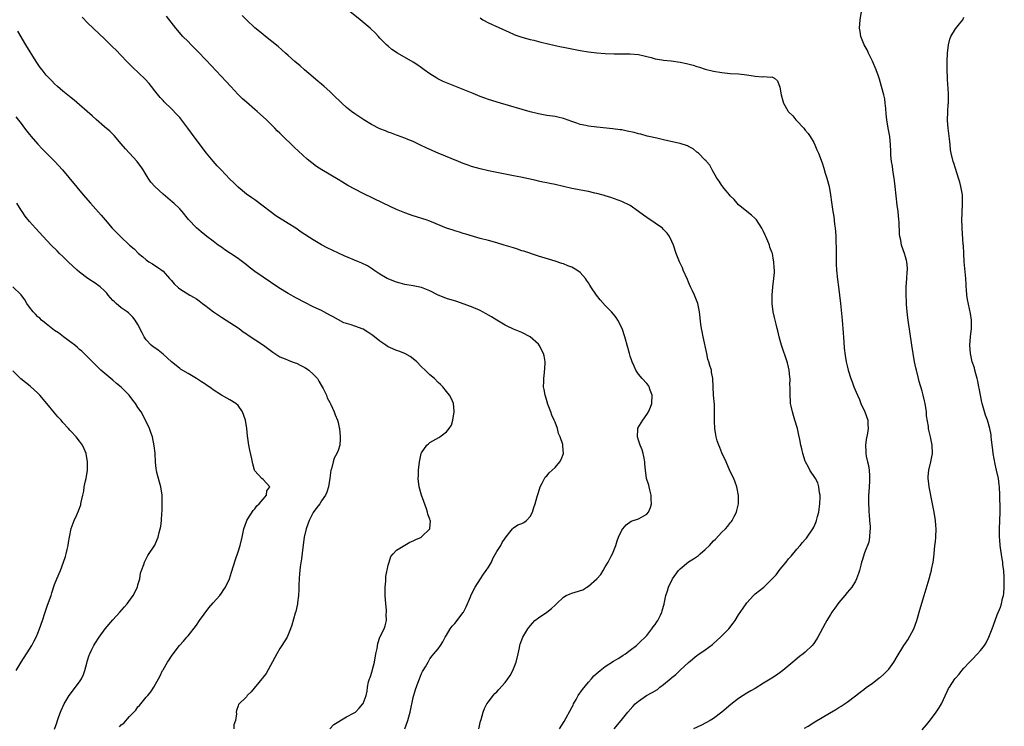
# Model space of a CAD drawing. Units: inches. Extents: x 2508000 to 2511000, y 1524000 to 1527000.
# Drawn here: x 2508585 to 2508821, y 1526286 to 1526455 of the extents above; entities that cross this region are included whole.
import ezdxf

# ---------------------------------------------------------------- set-up
doc = ezdxf.new("R2010")
doc.units = ezdxf.units.IN
doc.header["$MEASUREMENT"] = 0
doc.layers.add('LD25081524_10ft', color=83, linetype='Continuous')

msp = doc.modelspace()

# ---------------------------------------------------------------- linework, layer by layer
at = {"layer": 'LD25081524_10ft'}
for points, elevation in [([(2508727.17, 1526285), (2508728.83, 1526287), (2508730.41, 1526289), (2508731.61, 1526290.39), (2508732.17, 1526291), (2508733, 1526291.68), (2508734.89, 1526293), (2508736.27, 1526293.73), (2508737.52, 1526294.48), (2508738.14, 1526295), (2508739, 1526295.66), (2508740.82, 1526297.18), (2508741, 1526297.36), (2508741.97, 1526298.03), (2508743, 1526299.07), (2508745, 1526300.93), (2508747, 1526302.62), (2508747.22, 1526302.78), (2508749, 1526303.96), (2508750.73, 1526305.27), (2508751, 1526305.48), (2508752.66, 1526307), (2508753, 1526307.33), (2508754.62, 1526309), (2508755.68, 1526310.32), (2508756.17, 1526311), (2508757, 1526312.33), (2508758.06, 1526313.94), (2508758.8, 1526315), (2508759, 1526315.25), (2508760.54, 1526317), (2508760.78, 1526317.22), (2508761, 1526317.37), (2508763.03, 1526318.97), (2508765, 1526320.87), (2508766.02, 1526321.98), (2508767, 1526323.34), (2508768.41, 1526325), (2508769, 1526325.76), (2508769.59, 1526326.41), (2508771, 1526328.11), (2508771.78, 1526329), (2508772.34, 1526329.66), (2508773, 1526330.41), (2508773.26, 1526330.74), (2508773.46, 1526331), (2508774.82, 1526333), (2508775, 1526333.35), (2508775.51, 1526334.49), (2508775.69, 1526335), (2508775.9, 1526335.9), (2508776.21, 1526337), (2508776.32, 1526337.68), (2508776.48, 1526339), (2508776.53, 1526340.53), (2508776.52, 1526341), (2508776.39, 1526341.61), (2508776.25, 1526343), (2508775.98, 1526343.98), (2508775.41, 1526345), (2508774.11, 1526347), (2508773.72, 1526347.72), (2508773.07, 1526349), (2508773, 1526349.21), (2508772.44, 1526351), (2508772.17, 1526352.17), (2508771.94, 1526353), (2508771.65, 1526354.35), (2508771.41, 1526355.41), (2508771.09, 1526357), (2508770.52, 1526359), (2508770.17, 1526360.17), (2508769.9, 1526361), (2508769.59, 1526362.41), (2508769.48, 1526363), (2508769.46, 1526363.46), (2508769.33, 1526365), (2508769.36, 1526367), (2508769.32, 1526367.32), (2508769.37, 1526369), (2508769.29, 1526369.29), (2508769.15, 1526371), (2508769, 1526371.7), (2508768.72, 1526372.72), (2508768.66, 1526373), (2508767.32, 1526377), (2508767, 1526378.15), (2508766.74, 1526379), (2508766.42, 1526380.42), (2508766.25, 1526381), (2508766.03, 1526382.03), (2508765.74, 1526383), (2508765.61, 1526383.61), (2508765.27, 1526385), (2508765.03, 1526387), (2508765.01, 1526389), (2508765.17, 1526391), (2508765.46, 1526393), (2508765.58, 1526394.42), (2508765.61, 1526395), (2508765.54, 1526395.54), (2508765.46, 1526397), (2508765.35, 1526397.35), (2508765.09, 1526399), (2508765, 1526399.29), (2508764.52, 1526400.52), (2508764.42, 1526401), (2508764.04, 1526401.96), (2508763.56, 1526403), (2508763.37, 1526403.37), (2508763, 1526404.23), (2508762.7, 1526404.7), (2508762.56, 1526405), (2508761.28, 1526407), (2508761, 1526407.34), (2508760.13, 1526408.13), (2508757, 1526410.64), (2508756.66, 1526411), (2508755.93, 1526411.93), (2508755, 1526412.82), (2508754.85, 1526413), (2508754, 1526414), (2508753.18, 1526415), (2508753.12, 1526415.12), (2508753, 1526415.25), (2508752.33, 1526416.33), (2508751.77, 1526417), (2508750.63, 1526419), (2508750.1, 1526420.1), (2508749.34, 1526421), (2508749.2, 1526421.2), (2508749, 1526421.36), (2508747.38, 1526423), (2508747.17, 1526423.17), (2508747, 1526423.28), (2508746.07, 1526424.07), (2508745, 1526424.59), (2508744.75, 1526424.75), (2508743, 1526425.36), (2508742.57, 1526425.43), (2508740.01, 1526425.99), (2508739, 1526426.18), (2508737.43, 1526426.57), (2508735.48, 1526427), (2508735.11, 1526427.11), (2508733.53, 1526427.53), (2508733, 1526427.63), (2508731.94, 1526427.94), (2508730.32, 1526428.32), (2508729, 1526428.57), (2508728.63, 1526428.63), (2508726.85, 1526428.85), (2508723, 1526429.22), (2508721, 1526429.47), (2508720.38, 1526429.62), (2508719, 1526429.91), (2508718.18, 1526430.18), (2508717, 1526430.63), (2508715.27, 1526431.27), (2508715, 1526431.36), (2508713.65, 1526431.65), (2508713, 1526431.77), (2508711, 1526432.03), (2508709, 1526432.42), (2508707, 1526432.95), (2508699.91, 1526435), (2508697, 1526435.89), (2508696.18, 1526436.18), (2508695, 1526436.62), (2508693.33, 1526437.33), (2508691, 1526438.3), (2508689, 1526439.05), (2508687, 1526439.84), (2508686.2, 1526440.2), (2508684.86, 1526440.86), (2508684.62, 1526441), (2508683, 1526442.04), (2508681.61, 1526443), (2508681, 1526443.47), (2508680.11, 1526444.11), (2508679, 1526444.82), (2508675.2, 1526447), (2508673.9, 1526447.9), (2508673, 1526448.64), (2508672.6, 1526449), (2508671, 1526450.61), (2508670.65, 1526451), (2508669.83, 1526451.83), (2508668.82, 1526452.82), (2508668.63, 1526453), (2508666.25, 1526455), (2508663, 1526457.59)], 7780), ([(2508677, 1526285), (2508677.7, 1526287), (2508677.9, 1526287.9), (2508678.25, 1526289), (2508679, 1526292.58), (2508679.53, 1526294.47), (2508680.18, 1526296.18), (2508680.47, 1526297), (2508681, 1526298.32), (2508681.21, 1526298.79), (2508681.36, 1526299), (2508681.93, 1526299.93), (2508682.54, 1526301), (2508683, 1526301.78), (2508683.5, 1526302.5), (2508683.96, 1526303), (2508685, 1526304.24), (2508685.49, 1526305), (2508686.12, 1526305.88), (2508686.67, 1526307), (2508687, 1526307.45), (2508687.83, 1526309), (2508688.34, 1526309.66), (2508689, 1526310.31), (2508691, 1526312.88), (2508691.08, 1526313), (2508691.69, 1526314.31), (2508692.69, 1526316.69), (2508692.87, 1526317.13), (2508693.85, 1526319), (2508695.14, 1526321), (2508695.86, 1526322.14), (2508696.51, 1526323), (2508697, 1526323.79), (2508697.72, 1526325), (2508698.11, 1526325.89), (2508698.74, 1526327), (2508699, 1526327.5), (2508699.97, 1526329), (2508700.28, 1526329.72), (2508701, 1526330.75), (2508702.13, 1526332.13), (2508702.78, 1526333), (2508703, 1526333.23), (2508704.06, 1526333.94), (2508705, 1526334.27), (2508705.5, 1526334.5), (2508706.17, 1526335), (2508707, 1526335.92), (2508707.6, 1526337), (2508707.93, 1526338.07), (2508708.24, 1526339), (2508708.73, 1526340.73), (2508708.83, 1526341.17), (2508709, 1526341.65), (2508709.42, 1526343), (2508709.94, 1526343.94), (2508710.45, 1526345), (2508710.66, 1526345.34), (2508711, 1526345.7), (2508711.59, 1526346.41), (2508712.29, 1526347), (2508713, 1526347.7), (2508714.16, 1526349), (2508714.44, 1526349.56), (2508715, 1526351), (2508714.83, 1526352.83), (2508714.85, 1526353), (2508714.83, 1526353.17), (2508714.25, 1526355), (2508713.84, 1526355.84), (2508713.62, 1526357), (2508713, 1526358.51), (2508712.82, 1526359), (2508712.22, 1526360.22), (2508711.96, 1526361), (2508711.22, 1526363), (2508711.19, 1526363.19), (2508710.61, 1526365), (2508710.39, 1526366.39), (2508710.24, 1526367), (2508710.28, 1526368.28), (2508710.27, 1526369), (2508710.46, 1526370.46), (2508710.62, 1526372.62), (2508710.6, 1526373), (2508710.4, 1526374.4), (2508710.24, 1526375), (2508709.19, 1526377), (2508709, 1526377.22), (2508707, 1526379.03), (2508705, 1526380), (2508703, 1526380.81), (2508701.51, 1526381.51), (2508701, 1526381.76), (2508699, 1526382.95), (2508697.76, 1526383.76), (2508697, 1526384.18), (2508696.5, 1526384.5), (2508695.61, 1526385), (2508695, 1526385.31), (2508693, 1526386.2), (2508691, 1526386.93), (2508689.44, 1526387.44), (2508687, 1526388.19), (2508686.39, 1526388.39), (2508684.97, 1526388.97), (2508683, 1526389.98), (2508681, 1526390.81), (2508679, 1526391.24), (2508677, 1526391.57), (2508675.87, 1526391.87), (2508675, 1526392.08), (2508674.35, 1526392.35), (2508673, 1526392.87), (2508672.75, 1526393), (2508671, 1526394.05), (2508669.57, 1526395), (2508669.24, 1526395.24), (2508668, 1526396), (2508666.65, 1526396.65), (2508665.86, 1526397), (2508662.43, 1526398.43), (2508659.68, 1526399.68), (2508658.35, 1526400.35), (2508657, 1526401.08), (2508655, 1526402.25), (2508652.11, 1526404.11), (2508650.83, 1526405), (2508649, 1526406.17), (2508646.02, 1526408.02), (2508644.68, 1526409), (2508643, 1526410.35), (2508641, 1526411.8), (2508640.28, 1526412.28), (2508639, 1526413.2), (2508637, 1526414.86), (2508635.94, 1526415.94), (2508635, 1526416.81), (2508632.92, 1526419), (2508632, 1526420), (2508631, 1526421.07), (2508629.41, 1526423), (2508627.87, 1526425), (2508625.79, 1526427.79), (2508624.96, 1526429), (2508623.25, 1526431.25), (2508623, 1526431.55), (2508622.3, 1526432.3), (2508621, 1526433.66), (2508619.29, 1526435.29), (2508619, 1526435.61), (2508618.32, 1526436.32), (2508617, 1526437.98), (2508616.25, 1526439), (2508615.68, 1526439.68), (2508614.74, 1526440.74), (2508611.65, 1526443.65), (2508610.34, 1526445), (2508609, 1526446.43), (2508607.73, 1526447.73), (2508607, 1526448.45), (2508605, 1526450.41), (2508601, 1526454.21), (2508599.61, 1526455.61)], 7810), ([(2508694.71, 1526285), (2508695.14, 1526286.86), (2508695.28, 1526287.28), (2508695.72, 1526289), (2508696.06, 1526289.94), (2508696.62, 1526291), (2508697, 1526291.54), (2508698.12, 1526293), (2508698.54, 1526293.46), (2508699, 1526293.92), (2508699.52, 1526294.48), (2508701, 1526296.12), (2508701.7, 1526297), (2508702.2, 1526297.8), (2508702.88, 1526299), (2508703.68, 1526301), (2508704.18, 1526303), (2508704.47, 1526304.47), (2508704.56, 1526305), (2508704.65, 1526305.35), (2508705.25, 1526307), (2508706.46, 1526309), (2508706.69, 1526309.31), (2508707.61, 1526310.39), (2508708.18, 1526311), (2508709, 1526311.6), (2508711, 1526312.98), (2508712.16, 1526313.84), (2508713, 1526314.69), (2508713.18, 1526314.82), (2508713.33, 1526315), (2508715, 1526316.58), (2508715.69, 1526317), (2508716.6, 1526317.4), (2508717, 1526317.52), (2508717.8, 1526317.8), (2508719.63, 1526318.37), (2508720.62, 1526319), (2508721, 1526319.22), (2508723.02, 1526321), (2508723.98, 1526322.02), (2508724.5, 1526323), (2508725, 1526323.87), (2508725.71, 1526325), (2508726.44, 1526326.44), (2508726.76, 1526327), (2508727.54, 1526329), (2508727.89, 1526330.11), (2508728.24, 1526331), (2508729, 1526332.64), (2508729.26, 1526333), (2508730.06, 1526333.94), (2508731.23, 1526334.77), (2508733, 1526335.35), (2508735, 1526336.49), (2508735.4, 1526337), (2508735.89, 1526338.11), (2508736.11, 1526339), (2508736.06, 1526340.06), (2508736.05, 1526341), (2508735.7, 1526342.3), (2508735.56, 1526343), (2508735.47, 1526343.47), (2508734.94, 1526345), (2508734.64, 1526347), (2508734.54, 1526348.54), (2508734.49, 1526349), (2508734.3, 1526350.3), (2508734.14, 1526351), (2508733.9, 1526351.9), (2508733.43, 1526353), (2508733, 1526354.19), (2508732.73, 1526355), (2508732.83, 1526356.83), (2508732.83, 1526357), (2508732.88, 1526357.12), (2508734.01, 1526359), (2508735, 1526360.36), (2508735.4, 1526361), (2508735.9, 1526362.1), (2508736.21, 1526363), (2508736.27, 1526365), (2508735.83, 1526366.17), (2508735.55, 1526367), (2508735.36, 1526367.36), (2508735, 1526367.82), (2508733.91, 1526369), (2508733, 1526370.03), (2508732.38, 1526371), (2508731.94, 1526371.94), (2508731.46, 1526373), (2508731, 1526374.38), (2508730.83, 1526375), (2508730.47, 1526376.47), (2508729.71, 1526379), (2508729.05, 1526381), (2508728.07, 1526383), (2508727.66, 1526383.66), (2508727, 1526384.46), (2508726.5, 1526385), (2508725, 1526386.54), (2508723.83, 1526387.83), (2508722.97, 1526389), (2508721.59, 1526391), (2508721.35, 1526391.35), (2508721, 1526391.95), (2508720.56, 1526392.56), (2508720.26, 1526393), (2508719, 1526394.42), (2508718.2, 1526395), (2508717, 1526395.65), (2508716.02, 1526396.02), (2508715, 1526396.45), (2508714.58, 1526396.58), (2508713, 1526397.16), (2508709, 1526398.34), (2508705.49, 1526399.49), (2508705, 1526399.63), (2508703.99, 1526399.99), (2508703, 1526400.29), (2508700.82, 1526401), (2508699, 1526401.54), (2508697, 1526402.07), (2508695, 1526402.57), (2508693.42, 1526403), (2508691.57, 1526403.57), (2508691, 1526403.79), (2508690.05, 1526404.05), (2508689, 1526404.41), (2508688.54, 1526404.54), (2508687, 1526405.07), (2508683, 1526406.69), (2508682.12, 1526407), (2508681.28, 1526407.28), (2508679.75, 1526407.75), (2508679, 1526407.97), (2508677, 1526408.7), (2508675, 1526409.54), (2508671.82, 1526411), (2508667, 1526413.32), (2508665, 1526414.35), (2508663.3, 1526415.3), (2508662.04, 1526416.04), (2508661, 1526416.68), (2508657.04, 1526419.04), (2508655.82, 1526419.82), (2508654.69, 1526420.69), (2508653.59, 1526421.59), (2508651.48, 1526423.48), (2508650.45, 1526424.45), (2508647.39, 1526427.39), (2508647, 1526427.81), (2508646.4, 1526428.4), (2508645.83, 1526429), (2508645.41, 1526429.41), (2508643.82, 1526431), (2508641.58, 1526433), (2508641, 1526433.48), (2508639, 1526435.22), (2508638.07, 1526436.07), (2508637, 1526437.11), (2508635.22, 1526439), (2508634.17, 1526440.17), (2508629.34, 1526445.34), (2508627.36, 1526447.36), (2508626.35, 1526448.35), (2508625.71, 1526449), (2508625, 1526449.76), (2508623.79, 1526451), (2508622.06, 1526453), (2508619.82, 1526455.82)], 7800), ([(2508714.08, 1526285), (2508715.19, 1526286.81), (2508717, 1526290.12), (2508717.31, 1526290.69), (2508717.45, 1526291), (2508718.05, 1526292.05), (2508718.57, 1526293), (2508719.55, 1526294.45), (2508721, 1526296.22), (2508721.73, 1526297), (2508722.28, 1526297.72), (2508723.36, 1526298.64), (2508723.82, 1526299), (2508725, 1526299.97), (2508727, 1526301.25), (2508728.1, 1526301.9), (2508729, 1526302.47), (2508729.34, 1526302.66), (2508729.87, 1526303), (2508731, 1526303.89), (2508732.5, 1526305), (2508733, 1526305.45), (2508735, 1526307.44), (2508736.22, 1526309), (2508736.54, 1526309.46), (2508737, 1526310.04), (2508737.36, 1526310.64), (2508737.62, 1526311), (2508738.3, 1526312.3), (2508738.62, 1526313), (2508738.69, 1526313.31), (2508739, 1526314.41), (2508739.12, 1526314.88), (2508739.17, 1526315), (2508739.56, 1526317), (2508739.92, 1526318.08), (2508740.17, 1526319), (2508741.13, 1526321), (2508742.63, 1526323), (2508743, 1526323.37), (2508744.98, 1526325.02), (2508746.2, 1526325.8), (2508747.4, 1526326.6), (2508747.81, 1526327), (2508749, 1526328.01), (2508749.99, 1526329), (2508751, 1526330.08), (2508751.49, 1526330.51), (2508753, 1526332.19), (2508753.87, 1526333), (2508754.4, 1526333.6), (2508755, 1526334.43), (2508755.29, 1526334.71), (2508755.48, 1526335), (2508755.92, 1526335.92), (2508756.5, 1526337), (2508756.61, 1526337.39), (2508756.95, 1526339), (2508756.96, 1526340.96), (2508756.58, 1526343), (2508756.19, 1526344.19), (2508755.83, 1526345), (2508755, 1526346.75), (2508754.05, 1526349), (2508753, 1526351.16), (2508752.5, 1526352.5), (2508752.26, 1526353), (2508751.9, 1526354.1), (2508751.63, 1526355), (2508751.52, 1526355.52), (2508751.28, 1526357), (2508751.24, 1526358.76), (2508751.2, 1526359.2), (2508751.24, 1526361), (2508751.19, 1526362.81), (2508751.01, 1526365), (2508750.9, 1526367), (2508750.82, 1526369), (2508750.54, 1526370.54), (2508750.48, 1526371), (2508750.08, 1526372.09), (2508749.88, 1526373), (2508749.66, 1526373.66), (2508749.35, 1526375), (2508748.48, 1526379), (2508748.28, 1526380.28), (2508748.11, 1526381), (2508747.95, 1526382.05), (2508747.65, 1526385), (2508747.21, 1526387), (2508746.55, 1526388.55), (2508746.41, 1526389), (2508745.95, 1526390.05), (2508745.5, 1526391), (2508745, 1526392.12), (2508744.71, 1526392.71), (2508743.71, 1526395), (2508743.52, 1526395.52), (2508742.86, 1526397), (2508742.06, 1526399), (2508741.37, 1526401), (2508741, 1526401.88), (2508740.43, 1526403), (2508739.84, 1526403.84), (2508739, 1526404.75), (2508738.73, 1526405), (2508737, 1526406.26), (2508735, 1526407.6), (2508734.17, 1526408.17), (2508733, 1526409.07), (2508731, 1526410.43), (2508729, 1526411.39), (2508726.35, 1526412.35), (2508725, 1526412.78), (2508724.84, 1526412.84), (2508723, 1526413.38), (2508722.55, 1526413.45), (2508721, 1526413.84), (2508720.02, 1526413.98), (2508718.34, 1526414.34), (2508717, 1526414.56), (2508715, 1526415), (2508713, 1526415.48), (2508711.74, 1526415.74), (2508711, 1526415.93), (2508710.09, 1526416.09), (2508709, 1526416.34), (2508708.44, 1526416.44), (2508704.76, 1526417.24), (2508703, 1526417.6), (2508702.24, 1526417.76), (2508697, 1526418.76), (2508695, 1526419.23), (2508693, 1526419.83), (2508692.15, 1526420.15), (2508691, 1526420.55), (2508689.84, 1526421), (2508684.95, 1526423), (2508682.22, 1526424.22), (2508680.57, 1526425), (2508679, 1526425.78), (2508677.69, 1526426.31), (2508677, 1526426.61), (2508675.25, 1526427.25), (2508675, 1526427.33), (2508673.79, 1526427.8), (2508673, 1526428.07), (2508672.35, 1526428.35), (2508671, 1526428.88), (2508669, 1526429.9), (2508667.16, 1526431), (2508665, 1526432.42), (2508664.18, 1526433), (2508663, 1526433.95), (2508661.84, 1526435), (2508659.81, 1526437), (2508659, 1526437.77), (2508657.63, 1526439), (2508657, 1526439.53), (2508656.22, 1526440.22), (2508655, 1526441.25), (2508652.94, 1526443), (2508651.91, 1526443.91), (2508650.61, 1526445), (2508649, 1526446.46), (2508648.37, 1526447), (2508646.59, 1526448.59), (2508643.61, 1526451), (2508643, 1526451.45), (2508642.16, 1526452.16), (2508641, 1526453.08), (2508639, 1526454.98), (2508638.01, 1526456.01)], 7790), ([(2508695, 1526455.42), (2508695.7, 1526455), (2508697, 1526454.27), (2508702.01, 1526452.01), (2508703, 1526451.54), (2508703.39, 1526451.39), (2508705, 1526450.82), (2508707, 1526450.29), (2508707.92, 1526450.08), (2508709.62, 1526449.62), (2508711, 1526449.28), (2508713, 1526448.82), (2508714.52, 1526448.52), (2508715, 1526448.41), (2508716.2, 1526448.2), (2508717, 1526448.01), (2508717.85, 1526447.85), (2508719, 1526447.6), (2508721, 1526447.27), (2508723, 1526447.06), (2508725, 1526446.94), (2508727.16, 1526446.84), (2508729.21, 1526446.79), (2508731, 1526446.82), (2508733, 1526446.7), (2508734.35, 1526446.35), (2508735, 1526446.21), (2508736.07, 1526445.93), (2508737, 1526445.63), (2508738.62, 1526445.38), (2508739, 1526445.29), (2508740.87, 1526445.13), (2508743, 1526444.83), (2508744.5, 1526444.5), (2508746.09, 1526444.09), (2508747, 1526443.79), (2508747.62, 1526443.62), (2508749, 1526443.18), (2508751, 1526442.66), (2508753, 1526442.31), (2508755, 1526442.13), (2508757, 1526442.02), (2508759, 1526441.79), (2508760.46, 1526441.54), (2508761, 1526441.48), (2508762.66, 1526441.34), (2508763, 1526441.37), (2508764.73, 1526441.27), (2508765, 1526441.35), (2508765.62, 1526441), (2508766.35, 1526440.35), (2508766.87, 1526438.87), (2508767.17, 1526437), (2508767.58, 1526435.58), (2508767.78, 1526435), (2508768.81, 1526433.19), (2508768.92, 1526433), (2508769, 1526432.91), (2508769.97, 1526431.97), (2508770.74, 1526431), (2508770.88, 1526430.88), (2508772.62, 1526429), (2508772.8, 1526428.8), (2508773, 1526428.52), (2508773.7, 1526427.7), (2508774.17, 1526427), (2508775, 1526425.57), (2508775.27, 1526425), (2508775.79, 1526423.79), (2508776.12, 1526423), (2508777, 1526420.72), (2508777.42, 1526419.42), (2508777.76, 1526418.24), (2508778.15, 1526417), (2508778.69, 1526415), (2508779.05, 1526413), (2508779.26, 1526411.26), (2508779.59, 1526409), (2508779.8, 1526407.8), (2508780, 1526406), (2508780.14, 1526405), (2508780.22, 1526404.22), (2508780.29, 1526403), (2508780.31, 1526401.69), (2508780.39, 1526400.39), (2508780.38, 1526399), (2508780.4, 1526397.6), (2508780.43, 1526396.43), (2508780.51, 1526395), (2508780.71, 1526392.71), (2508780.93, 1526391), (2508781.21, 1526389), (2508781.46, 1526387), (2508781.76, 1526383.76), (2508781.8, 1526383), (2508781.92, 1526381.92), (2508781.97, 1526381), (2508782.21, 1526377.79), (2508782.29, 1526376.29), (2508782.52, 1526374.52), (2508782.77, 1526373), (2508783, 1526372), (2508783.25, 1526371), (2508783.89, 1526369), (2508784.22, 1526368.22), (2508784.64, 1526367), (2508785.47, 1526365), (2508785.95, 1526363.95), (2508786.34, 1526363), (2508787.28, 1526361), (2508787.95, 1526359), (2508787.97, 1526358.03), (2508788.03, 1526357), (2508787.89, 1526355.89), (2508787.62, 1526354.38), (2508787.46, 1526353), (2508787.52, 1526351.52), (2508787.5, 1526351), (2508787.58, 1526350.42), (2508787.89, 1526349), (2508788.13, 1526348.13), (2508788.29, 1526347), (2508788.36, 1526345.64), (2508788.42, 1526345), (2508788.36, 1526344.36), (2508788.25, 1526341.75), (2508788.15, 1526341), (2508788.11, 1526340.11), (2508788.12, 1526339), (2508788.2, 1526337.8), (2508788.24, 1526337), (2508788.29, 1526336.29), (2508788.41, 1526335), (2508788.51, 1526333.49), (2508788.52, 1526333), (2508788.44, 1526332.44), (2508788.39, 1526331), (2508788.19, 1526329.81), (2508787.21, 1526327.21), (2508786.64, 1526325.36), (2508786.49, 1526325), (2508786.29, 1526324.29), (2508785.96, 1526323), (2508785.73, 1526322.27), (2508785.3, 1526321), (2508785, 1526320.42), (2508784.11, 1526319), (2508783, 1526317.69), (2508782.45, 1526317), (2508781, 1526315.29), (2508780.05, 1526313.95), (2508779.35, 1526313), (2508779, 1526312.47), (2508778.14, 1526311), (2508777.73, 1526310.27), (2508776.02, 1526307), (2508775.63, 1526306.37), (2508775, 1526305.45), (2508774.65, 1526305), (2508773, 1526303.44), (2508772.48, 1526303), (2508771.64, 1526302.36), (2508770.53, 1526301.47), (2508770.01, 1526301), (2508767.6, 1526299), (2508767.26, 1526298.74), (2508766.09, 1526297.91), (2508765, 1526297.2), (2508763, 1526295.94), (2508761, 1526294.72), (2508759.9, 1526294.1), (2508759, 1526293.54), (2508758.11, 1526293), (2508757, 1526292.28), (2508755.14, 1526290.86), (2508753, 1526288.99), (2508751, 1526287.52), (2508750.17, 1526287), (2508748.12, 1526285.88), (2508746.17, 1526285)], 7770), ([(2508772.82, 1526285.18), (2508773.7, 1526285.7), (2508775.3, 1526286.7), (2508778.8, 1526288.8), (2508780.32, 1526289.68), (2508781, 1526290.14), (2508781.56, 1526290.44), (2508783, 1526291.42), (2508785, 1526292.91), (2508786.17, 1526293.83), (2508787, 1526294.45), (2508787.66, 1526295), (2508789, 1526295.93), (2508790.73, 1526297.27), (2508791, 1526297.45), (2508791.84, 1526298.16), (2508792.72, 1526299), (2508793, 1526299.33), (2508794.24, 1526301), (2508795, 1526302.39), (2508796.59, 1526305), (2508797, 1526305.59), (2508797.61, 1526306.39), (2508798.99, 1526309), (2508799.75, 1526311), (2508800.08, 1526312.08), (2508800.32, 1526313), (2508800.45, 1526313.55), (2508801.47, 1526317), (2508802.7, 1526321), (2508803, 1526322.2), (2508803.22, 1526323), (2508803.26, 1526323.26), (2508803.61, 1526325), (2508803.82, 1526326.18), (2508803.93, 1526327.93), (2508804.08, 1526329), (2508804.18, 1526329.82), (2508804.26, 1526331), (2508804.33, 1526333), (2508804.27, 1526333.73), (2508804.2, 1526335), (2508803.9, 1526337), (2508803.51, 1526339), (2508802.66, 1526343), (2508802.5, 1526344.5), (2508802.43, 1526345), (2508802.46, 1526345.54), (2508802.6, 1526347), (2508803.1, 1526349), (2508803.41, 1526350.59), (2508803.46, 1526351), (2508803.38, 1526353), (2508803, 1526355), (2508802.62, 1526356.62), (2508802.56, 1526357), (2508802.52, 1526357.48), (2508802.09, 1526360.09), (2508802.02, 1526361), (2508801.72, 1526363), (2508801.61, 1526363.61), (2508801.27, 1526365), (2508801, 1526365.98), (2508800.31, 1526368.31), (2508800.12, 1526369), (2508799.63, 1526371), (2508799.53, 1526371.53), (2508799.2, 1526373), (2508798.83, 1526375), (2508798.51, 1526377), (2508797.62, 1526383), (2508797.55, 1526383.55), (2508797.4, 1526385), (2508797.29, 1526386.71), (2508797.23, 1526387.23), (2508797.14, 1526389.14), (2508797.14, 1526391), (2508797.34, 1526393), (2508797.44, 1526394.56), (2508797.49, 1526395), (2508797.47, 1526395.48), (2508797.31, 1526397), (2508797.26, 1526397.26), (2508797, 1526398.18), (2508796.75, 1526399), (2508796.07, 1526401), (2508795.87, 1526402.13), (2508795.66, 1526403), (2508795.58, 1526403.58), (2508795.46, 1526406.54), (2508795.43, 1526407), (2508795.22, 1526409), (2508795, 1526410.58), (2508794.75, 1526412.75), (2508794.54, 1526415), (2508794.4, 1526416.4), (2508794.3, 1526417), (2508794.11, 1526417.89), (2508793.95, 1526419), (2508793.86, 1526419.86), (2508793.63, 1526421), (2508793.5, 1526422.5), (2508793.49, 1526423.49), (2508793.43, 1526425), (2508793.23, 1526427), (2508792.87, 1526429), (2508792.54, 1526431), (2508792.41, 1526432.41), (2508792.28, 1526433.72), (2508792.18, 1526435), (2508792.03, 1526436.03), (2508791.83, 1526437), (2508791.28, 1526439), (2508790.76, 1526440.76), (2508790.7, 1526441), (2508790.56, 1526441.44), (2508790.02, 1526443), (2508789.09, 1526445.09), (2508788.12, 1526447), (2508787.81, 1526447.81), (2508787.13, 1526449), (2508786.34, 1526451), (2508786.16, 1526452.16), (2508785.98, 1526453), (2508786.15, 1526455), (2508786.5, 1526457)], 7760), ([(2508801, 1526284.81), (2508802.03, 1526285.97), (2508803, 1526287.22), (2508804.35, 1526289), (2508805, 1526289.99), (2508805.39, 1526290.61), (2508805.61, 1526291), (2508807, 1526293.96), (2508807.34, 1526294.66), (2508807.55, 1526295), (2508808.88, 1526297), (2508809, 1526297.16), (2508809.86, 1526298.14), (2508810.54, 1526299), (2508811, 1526299.55), (2508812.37, 1526301), (2508812.69, 1526301.31), (2508813, 1526301.66), (2508814.3, 1526303), (2508815, 1526303.81), (2508815.92, 1526305), (2508816.37, 1526305.63), (2508816.99, 1526307), (2508817.81, 1526309), (2508818.1, 1526309.9), (2508819, 1526312.35), (2508819.82, 1526314.18), (2508820.05, 1526315), (2508820.28, 1526316.28), (2508820.48, 1526317), (2508820.56, 1526317.44), (2508820.67, 1526319), (2508820.69, 1526320.69), (2508820.71, 1526321), (2508820.7, 1526321.3), (2508820.57, 1526323), (2508820.37, 1526324.37), (2508820.32, 1526325), (2508820.22, 1526325.78), (2508819.88, 1526327.88), (2508819.75, 1526329), (2508819.66, 1526330.34), (2508819.58, 1526331), (2508819.55, 1526333), (2508819.68, 1526337), (2508819.69, 1526339), (2508819.66, 1526339.66), (2508819.65, 1526341), (2508819.54, 1526343), (2508819.49, 1526343.49), (2508819.29, 1526345), (2508818.86, 1526347), (2508818.49, 1526348.49), (2508818.02, 1526351), (2508817.94, 1526351.94), (2508817.77, 1526353), (2508817.61, 1526354.39), (2508817.58, 1526355), (2508817.52, 1526355.52), (2508817.27, 1526357), (2508816.67, 1526359), (2508816.18, 1526360.18), (2508815.58, 1526362.42), (2508815.38, 1526363), (2508815.3, 1526363.3), (2508814.66, 1526366.66), (2508814.61, 1526367), (2508814.37, 1526368.37), (2508814.22, 1526369), (2508813.86, 1526370.14), (2508813.67, 1526371), (2508813.57, 1526371.57), (2508812.98, 1526373), (2508812.56, 1526375), (2508812.45, 1526377), (2508812.61, 1526379), (2508812.83, 1526381), (2508812.8, 1526383), (2508812.58, 1526384.58), (2508811.9, 1526387.9), (2508811.74, 1526389), (2508811.67, 1526390.33), (2508811.58, 1526391), (2508811.54, 1526391.54), (2508811.47, 1526393), (2508811.07, 1526397), (2508810.97, 1526399), (2508810.9, 1526400.9), (2508810.86, 1526401.14), (2508810.61, 1526405), (2508810.62, 1526405.38), (2508810.56, 1526407), (2508810.59, 1526408.59), (2508810.71, 1526411), (2508810.65, 1526413), (2508810.31, 1526415), (2508810.03, 1526416.03), (2508809.75, 1526417), (2508809, 1526419.3), (2508808.61, 1526420.61), (2508808.47, 1526421), (2508807.96, 1526423), (2508807.83, 1526423.83), (2508807.7, 1526425), (2508807.57, 1526426.43), (2508807.26, 1526429), (2508807.12, 1526430.88), (2508807.17, 1526433), (2508807.28, 1526434.72), (2508807.32, 1526435), (2508807.34, 1526437), (2508807.27, 1526438.73), (2508807.2, 1526439.2), (2508807.09, 1526441), (2508807.01, 1526443), (2508806.99, 1526444.99), (2508807.06, 1526447), (2508807.29, 1526449), (2508807.65, 1526450.35), (2508807.91, 1526451), (2508809, 1526452.84), (2508809.96, 1526454.04), (2508810.78, 1526455), (2508811, 1526455.6)], 7750), ([(2508659, 1526285.05), (2508659.95, 1526286.05), (2508663, 1526287.89), (2508664.84, 1526288.84), (2508665.11, 1526289), (2508665.99, 1526290.01), (2508666.93, 1526291), (2508667, 1526291.14), (2508667.67, 1526293), (2508667.96, 1526294.04), (2508668.01, 1526295), (2508668.27, 1526296.27), (2508668.51, 1526297), (2508668.67, 1526297.33), (2508669.14, 1526298.86), (2508669.22, 1526299.22), (2508669.7, 1526301), (2508670.04, 1526303), (2508670.32, 1526304.32), (2508670.48, 1526305.52), (2508671, 1526307.04), (2508672.02, 1526309), (2508672.27, 1526309.73), (2508672.55, 1526311), (2508672.54, 1526312.54), (2508672.57, 1526313), (2508672.55, 1526313.45), (2508672.42, 1526315), (2508672.28, 1526317), (2508672.24, 1526317.76), (2508672.25, 1526319), (2508672.41, 1526320.41), (2508672.42, 1526321), (2508672.44, 1526321.56), (2508673, 1526324.29), (2508673.19, 1526325), (2508673.66, 1526326.34), (2508674.21, 1526327), (2508675, 1526327.85), (2508676.95, 1526329.05), (2508677, 1526329.06), (2508678.19, 1526329.81), (2508679, 1526330.09), (2508679.59, 1526330.41), (2508680.94, 1526331), (2508681, 1526331.04), (2508682.95, 1526333), (2508682.97, 1526333.03), (2508683.1, 1526334.9), (2508683.09, 1526335), (2508683, 1526335.3), (2508682.48, 1526336.48), (2508682.44, 1526337), (2508682.21, 1526337.79), (2508681.51, 1526339.51), (2508681, 1526341.03), (2508680.45, 1526343), (2508680.21, 1526345), (2508680.24, 1526345.76), (2508680.26, 1526347), (2508680.48, 1526349), (2508680.55, 1526349.45), (2508680.92, 1526351), (2508681, 1526351.2), (2508682.29, 1526353), (2508682.62, 1526353.38), (2508683, 1526353.66), (2508685.16, 1526354.84), (2508685.4, 1526355), (2508687, 1526356.21), (2508687.63, 1526357), (2508688.15, 1526357.85), (2508688.51, 1526359), (2508688.83, 1526361), (2508688.8, 1526361.2), (2508688.63, 1526363), (2508688.16, 1526364.16), (2508687.71, 1526365), (2508687, 1526365.92), (2508686.12, 1526367), (2508685.56, 1526367.56), (2508685, 1526368.07), (2508684.06, 1526369), (2508683, 1526369.92), (2508681.89, 1526371), (2508681, 1526371.83), (2508679.84, 1526373), (2508679, 1526373.7), (2508678.26, 1526374.26), (2508677, 1526375), (2508675.56, 1526375.56), (2508675, 1526375.75), (2508674.09, 1526376.09), (2508673, 1526376.57), (2508672.73, 1526376.73), (2508672.4, 1526377), (2508671, 1526377.95), (2508669.34, 1526379.34), (2508668.14, 1526380.14), (2508667, 1526380.82), (2508665, 1526381.57), (2508664.14, 1526381.86), (2508663, 1526382.16), (2508662.36, 1526382.36), (2508661.04, 1526383.04), (2508659.76, 1526383.76), (2508659, 1526384.22), (2508657.56, 1526385), (2508657, 1526385.28), (2508655, 1526386.22), (2508653, 1526387.18), (2508651, 1526388.22), (2508649, 1526389.35), (2508646.76, 1526390.76), (2508643, 1526393.3), (2508641, 1526394.69), (2508639.67, 1526395.67), (2508639, 1526396.22), (2508637.41, 1526397.41), (2508637, 1526397.74), (2508635.19, 1526399), (2508633.86, 1526399.86), (2508633, 1526400.48), (2508632.23, 1526401), (2508631, 1526401.92), (2508629.52, 1526403), (2508629, 1526403.4), (2508628.16, 1526404.16), (2508627, 1526405.12), (2508625.13, 1526407.13), (2508623.62, 1526409), (2508623, 1526409.67), (2508621.63, 1526411), (2508621.29, 1526411.29), (2508619, 1526413.16), (2508617, 1526415), (2508616.09, 1526416.09), (2508615.47, 1526417), (2508614.21, 1526419), (2508613.73, 1526419.73), (2508613, 1526420.77), (2508612.81, 1526421), (2508611, 1526423), (2508610.03, 1526424.03), (2508609, 1526425.27), (2508607.26, 1526427.26), (2508606.25, 1526428.25), (2508605, 1526429.3), (2508603, 1526431.05), (2508601.99, 1526431.99), (2508600.85, 1526433), (2508599, 1526434.6), (2508597.7, 1526435.7), (2508597, 1526436.24), (2508595, 1526437.85), (2508593.68, 1526439), (2508593, 1526439.63), (2508592.32, 1526440.32), (2508591, 1526441.73), (2508589.99, 1526443), (2508589.56, 1526443.56), (2508588.57, 1526445), (2508586.13, 1526449), (2508584.23, 1526452.23)], 7820), ([(2508583.71, 1526431.71), (2508585, 1526430.12), (2508585.81, 1526429), (2508586.32, 1526428.32), (2508587, 1526427.52), (2508587.41, 1526427), (2508589, 1526425.16), (2508590.04, 1526424.04), (2508593.05, 1526421), (2508594.88, 1526419), (2508599.89, 1526413), (2508601.58, 1526411), (2508604.16, 1526408.16), (2508605.12, 1526407), (2508606.83, 1526405), (2508607.92, 1526403.92), (2508608.84, 1526403), (2508611, 1526400.97), (2508612.06, 1526400.06), (2508613.13, 1526399), (2508614.17, 1526398.17), (2508615, 1526397.43), (2508615.59, 1526397), (2508616.47, 1526396.47), (2508617, 1526396.11), (2508617.7, 1526395.7), (2508619, 1526394.73), (2508620.57, 1526393), (2508620.77, 1526392.77), (2508621, 1526392.46), (2508621.7, 1526391.7), (2508622.71, 1526390.71), (2508623, 1526390.47), (2508625.43, 1526389), (2508626.43, 1526388.43), (2508627, 1526388.07), (2508627.63, 1526387.63), (2508628.44, 1526387), (2508629, 1526386.6), (2508631.07, 1526385), (2508633, 1526383.71), (2508634.17, 1526383), (2508637, 1526381.16), (2508637.23, 1526381), (2508638.22, 1526380.22), (2508639, 1526379.69), (2508639.39, 1526379.39), (2508643.11, 1526377), (2508645.33, 1526375.33), (2508645.84, 1526375), (2508646.51, 1526374.51), (2508647, 1526374.22), (2508648.3, 1526373.7), (2508649, 1526373.36), (2508649.99, 1526373), (2508650.72, 1526372.72), (2508651, 1526372.65), (2508652.08, 1526372.08), (2508653, 1526371.65), (2508653.4, 1526371.4), (2508653.99, 1526371), (2508655, 1526370.05), (2508656.01, 1526369), (2508656.34, 1526368.34), (2508657.18, 1526367), (2508657.41, 1526366.59), (2508658.16, 1526365), (2508658.34, 1526364.34), (2508659, 1526363.24), (2508659.26, 1526362.74), (2508660.01, 1526361), (2508660.28, 1526360.28), (2508660.82, 1526359), (2508661, 1526358.44), (2508661.26, 1526357.26), (2508661.31, 1526357), (2508661.51, 1526355), (2508661.48, 1526354.52), (2508661.36, 1526353), (2508661, 1526351.77), (2508660.68, 1526351), (2508660.07, 1526349.93), (2508659.78, 1526349), (2508659.39, 1526347.39), (2508659.26, 1526347), (2508659, 1526345.14), (2508658.65, 1526343), (2508658.27, 1526341.73), (2508657.98, 1526341), (2508657, 1526339.66), (2508656.61, 1526339), (2508655.89, 1526338.11), (2508655, 1526336.91), (2508654.05, 1526335), (2508653.32, 1526333), (2508652.86, 1526331), (2508652.5, 1526328.5), (2508652.19, 1526325.81), (2508651.89, 1526323.89), (2508651.79, 1526323), (2508651.75, 1526322.25), (2508651.62, 1526321), (2508651.53, 1526319.53), (2508651.57, 1526318.43), (2508651.45, 1526317), (2508651.24, 1526315.24), (2508651.22, 1526315), (2508650.83, 1526313.17), (2508650.72, 1526312.72), (2508649.89, 1526309.89), (2508649.58, 1526309), (2508648.73, 1526307), (2508647.52, 1526305), (2508647, 1526304.25), (2508646.29, 1526303), (2508643.73, 1526298.27), (2508643, 1526297.42), (2508642.83, 1526297.17), (2508642.66, 1526297), (2508640.11, 1526293.89), (2508639.21, 1526293), (2508639, 1526292.74), (2508637.11, 1526290.89), (2508637, 1526290.52), (2508636.6, 1526289.4), (2508636.53, 1526289), (2508636.6, 1526288.6), (2508636.36, 1526287), (2508636, 1526286), (2508635.99, 1526285)], 7830), ([(2508608.53, 1526285.47), (2508609, 1526285.97), (2508609.58, 1526286.42), (2508611, 1526287.97), (2508611.99, 1526289), (2508612.46, 1526289.54), (2508613, 1526290.29), (2508613.36, 1526290.64), (2508615, 1526292.66), (2508615.33, 1526293), (2508616.1, 1526293.9), (2508616.79, 1526295), (2508617.92, 1526297), (2508618.3, 1526297.7), (2508618.9, 1526299), (2508619, 1526299.19), (2508620.06, 1526301), (2508620.46, 1526301.54), (2508621, 1526302.42), (2508621.4, 1526303), (2508622.94, 1526305), (2508623.92, 1526306.08), (2508624.7, 1526307), (2508625, 1526307.34), (2508627, 1526309.91), (2508627.74, 1526311), (2508629.97, 1526314.02), (2508631, 1526315.23), (2508632.6, 1526317), (2508633, 1526317.52), (2508633.61, 1526318.39), (2508634.01, 1526319), (2508634.92, 1526321), (2508635.43, 1526322.57), (2508636.36, 1526325.64), (2508637, 1526327.44), (2508637.47, 1526329), (2508637.95, 1526331), (2508638.4, 1526333), (2508639, 1526334.7), (2508639.07, 1526334.93), (2508639.33, 1526335.33), (2508640.61, 1526337.39), (2508641, 1526337.73), (2508641.51, 1526338.49), (2508642.09, 1526339), (2508643, 1526340.11), (2508643.81, 1526341), (2508643.93, 1526342.07), (2508644.59, 1526343), (2508643, 1526344.78), (2508642.73, 1526345), (2508641, 1526346.86), (2508640.93, 1526347), (2508640.51, 1526348.51), (2508640.27, 1526349.73), (2508639.81, 1526351.81), (2508639.6, 1526353), (2508639.27, 1526355.27), (2508639.08, 1526357), (2508638.74, 1526359), (2508638.08, 1526361), (2508637, 1526362.51), (2508636.47, 1526363), (2508635, 1526363.89), (2508634.27, 1526364.27), (2508633, 1526365.04), (2508631, 1526366.32), (2508630.59, 1526366.59), (2508630.06, 1526367), (2508629.42, 1526367.42), (2508629, 1526367.72), (2508628.2, 1526368.2), (2508627, 1526369.03), (2508625, 1526370.17), (2508623.22, 1526371.22), (2508623, 1526371.38), (2508622.12, 1526372.12), (2508621, 1526372.97), (2508619, 1526374.8), (2508617.81, 1526375.81), (2508617, 1526376.33), (2508616.62, 1526376.62), (2508616.18, 1526377), (2508615, 1526378.3), (2508614.5, 1526379), (2508613.97, 1526379.97), (2508613, 1526381.92), (2508612.31, 1526383), (2508611.74, 1526383.74), (2508610.74, 1526384.74), (2508610.41, 1526385), (2508609, 1526385.95), (2508607.79, 1526387), (2508607.39, 1526387.39), (2508607, 1526387.73), (2508605.88, 1526389), (2508605.49, 1526389.49), (2508605, 1526389.98), (2508603.91, 1526391), (2508603.41, 1526391.41), (2508603, 1526391.69), (2508600.98, 1526392.98), (2508599, 1526394.47), (2508598.41, 1526395), (2508596.27, 1526397), (2508595, 1526398.24), (2508594.19, 1526399), (2508593.6, 1526399.6), (2508592.17, 1526401), (2508590.24, 1526403), (2508588.42, 1526405), (2508587, 1526406.62), (2508585.93, 1526407.93), (2508585.24, 1526409), (2508585, 1526409.35), (2508583.99, 1526411)], 7840), ([(2508593, 1526284.94), (2508593.53, 1526286.47), (2508593.67, 1526287), (2508594.02, 1526288.02), (2508594.4, 1526289), (2508594.59, 1526289.41), (2508595.3, 1526291), (2508596.48, 1526293), (2508599, 1526296.31), (2508599.43, 1526297), (2508599.93, 1526298.07), (2508600.28, 1526299), (2508600.74, 1526300.74), (2508600.83, 1526301.17), (2508601.29, 1526302.71), (2508601.42, 1526303), (2508601.86, 1526303.86), (2508602.4, 1526305), (2508602.62, 1526305.38), (2508603.67, 1526307), (2508605.14, 1526309), (2508607, 1526311.15), (2508608.68, 1526313), (2508609.76, 1526314.24), (2508610.4, 1526315), (2508611.87, 1526317), (2508612.85, 1526319), (2508613, 1526319.56), (2508613.42, 1526321), (2508613.63, 1526322.37), (2508613.85, 1526323), (2508614.38, 1526324.38), (2508614.56, 1526325), (2508615.39, 1526326.61), (2508617, 1526329.06), (2508617.6, 1526330.4), (2508617.81, 1526331), (2508618.07, 1526332.07), (2508618.35, 1526333), (2508618.45, 1526333.55), (2508618.62, 1526335), (2508618.72, 1526336.72), (2508618.77, 1526337.23), (2508618.83, 1526339), (2508618.79, 1526341), (2508618.46, 1526343), (2508618.16, 1526344.16), (2508617.88, 1526345), (2508617.51, 1526346.49), (2508617.41, 1526347), (2508617.39, 1526347.39), (2508617.2, 1526349), (2508617.08, 1526350.92), (2508617.08, 1526351.08), (2508616.89, 1526352.89), (2508616.47, 1526355), (2508616.07, 1526356.07), (2508615.78, 1526357), (2508614.84, 1526359), (2508613.73, 1526361), (2508613, 1526362.09), (2508612.41, 1526363), (2508611.78, 1526363.78), (2508610.85, 1526365), (2508609, 1526366.93), (2508607.84, 1526367.84), (2508607, 1526368.59), (2508606.47, 1526369), (2508604.12, 1526371), (2508603.55, 1526371.55), (2508603, 1526372.14), (2508602.11, 1526373), (2508601, 1526374.15), (2508599.53, 1526375.53), (2508599, 1526375.96), (2508598.46, 1526376.46), (2508597.84, 1526377), (2508597, 1526377.66), (2508595.18, 1526379), (2508593.91, 1526379.91), (2508593, 1526380.52), (2508591, 1526382.09), (2508590.52, 1526382.52), (2508589.9, 1526383), (2508589.44, 1526383.44), (2508589, 1526383.81), (2508588.43, 1526384.43), (2508587.85, 1526385), (2508587, 1526386.09), (2508586.35, 1526387), (2508585.83, 1526387.83), (2508585, 1526389.03), (2508583, 1526391)], 7850), ([(2508583.78, 1526299), (2508585.01, 1526301), (2508587, 1526304.11), (2508587.52, 1526305), (2508588.06, 1526305.94), (2508588.57, 1526307), (2508589, 1526307.98), (2508589.39, 1526309), (2508590.08, 1526311), (2508590.74, 1526313), (2508591.34, 1526314.66), (2508592.15, 1526317), (2508592.35, 1526317.65), (2508593, 1526319.62), (2508593.54, 1526321), (2508594.39, 1526323), (2508595.18, 1526325), (2508595.65, 1526326.35), (2508595.81, 1526327), (2508595.99, 1526327.99), (2508596.22, 1526329), (2508596.32, 1526329.68), (2508596.54, 1526331), (2508596.96, 1526333.04), (2508597.71, 1526335), (2508598.31, 1526336.31), (2508598.73, 1526337.27), (2508599.26, 1526338.74), (2508599.32, 1526339), (2508599.37, 1526339.37), (2508599.74, 1526341), (2508599.99, 1526342.01), (2508600.13, 1526343), (2508600.44, 1526344.44), (2508600.57, 1526345), (2508600.89, 1526347), (2508600.91, 1526348.91), (2508600.91, 1526349), (2508600.55, 1526351), (2508600.13, 1526352.13), (2508599.7, 1526353), (2508599, 1526354.02), (2508598.21, 1526355), (2508597, 1526356.3), (2508596.64, 1526356.64), (2508596.34, 1526357), (2508595, 1526358.47), (2508594.56, 1526359), (2508593.82, 1526359.82), (2508593, 1526360.76), (2508591.14, 1526363), (2508589.44, 1526365), (2508589, 1526365.47), (2508587.14, 1526367.14), (2508584.92, 1526368.92), (2508583, 1526370.86)], 7860)]:
    msp.add_lwpolyline(points, dxfattribs=dict(at, elevation=elevation))

doc.saveas('drawing.dxf')
